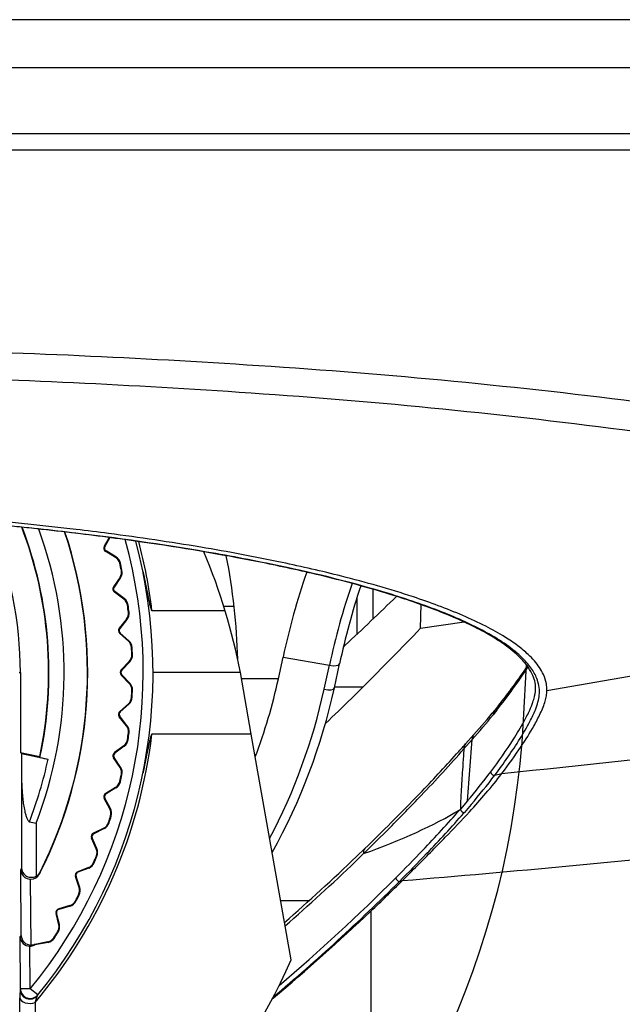
# Model space of a CAD drawing. Units: millimetres. Extents: x 2 to 138, y 5 to 238.
# Drawn here: x 40 to 47, y 172 to 182 of the extents above; entities that cross this region are included whole.
import ezdxf

# ---------------------------------------------------------------- set-up
doc = ezdxf.new("R2010")
doc.units = ezdxf.units.MM
doc.layers.add('GAIKEI', color=7, linetype='Continuous')
doc.layers.add('SUNPO', color=3, linetype='Continuous')
doc.styles.get("Standard").update_dxf_attribs({"font": 'exthalf2.shx', "bigfont": 'bigfont.shx'})
doc.dimstyles.get("Standard").update_dxf_attribs({"dimscale": 0, "dimtxt": 2.5, "dimasz": 2.5, "dimexe": 1.25, "dimexo": 0.625, "dimtad": 1, "dimdec": 8, "dimtxsty": 'Standard', "dimblk": 'OPEN30', "dimcen": 2.5, "dimadec": 8, "dimazin": 2, "dimtfac": 1, "dimtdec": 8, "dimtmove": 0, "dimatfit": 3, "dimldrblk": 'OPEN30', "dimfxl": 0, "dimfrac": 2, "dimarcsym": 0})

# ---------------------------------------------------------------- blocks, each defined once
blk = doc.blocks.new('_Open30')
at = {"color": 0, "linetype": 'ByBlock', "lineweight": -2}
for p, q in [((-1, 0.2679), (0, 0)), ((0, 0), (-1, -0.2679)), ((0, 0), (-1, 0))]:
    blk.add_line(p, q, dxfattribs=at)
blk = doc.blocks.new('*D3')
at = {"layer": 'SUNPO', "color": 0, "lineweight": -2}
for p, q in [((53.79, 182.421), (64.873, 182.421)), ((63.623, 179.921), (63.623, 169.255)), ((42.79, 166.755), (64.873, 166.755))]:
    blk.add_line(p, q, dxfattribs=at)
at = {"layer": 'SUNPO', "color": 0, "lineweight": -2, "xscale": 2.5, "yscale": 2.5, "zscale": 2.5}
for p, rotation in [((63.623, 182.421), 90), ((63.623, 166.755), 270)]:
    blk.add_blockref('_Open30', p, dxfattribs=dict(at, rotation=rotation))
at = {"layer": 'SUNPO', "color": 0, "insert": (61.748, 174.588), "char_height": 2.5, "attachment_point": 5, "rotation": 90}
blk.add_mtext('47', dxfattribs=at)

msp = doc.modelspace()

# ---------------------------------------------------------------- linework, layer by layer
at = {"layer": 'GAIKEI', "ltscale": 0.3}
msp.add_line((53.440208, 182.42142663), (19.7969675, 182.42142663), dxfattribs=at)
at = {"layer": 'GAIKEI', "color": 1, "ltscale": 0.3}
for p, q in [((53.940132, 181.93015296), (19.29704351, 181.93015296)), ((53.78525433, 181.25475997), (19.45192117, 181.25475997)), ((53.78525433, 181.0880933), (19.45192117, 181.0880933))]:
    msp.add_line(p, q, dxfattribs=at)
at = {"layer": 'GAIKEI', "color": 1, "ltscale": 0.007667}
msp.add_line((41.3702554, 177.13286599), (41.3211034, 177.04323499), dxfattribs=at)
at = {"layer": 'GAIKEI', "color": 1, "ltscale": 0.007853}
msp.add_line((41.3770614, 177.13196732), (41.32671473, 177.04015799), dxfattribs=at)
at = {"layer": 'GAIKEI', "color": 1, "ltscale": 0.00048}
for p, q in [((41.3211034, 177.04323499), (41.32671473, 177.04015799)), ((41.3353234, 176.99016565), (41.3386444, 176.99563632)), ((41.4366614, 176.92864699), (41.4399824, 176.93411732)), ((41.47932106, 176.86955966), (41.48555873, 176.87099032)), ((41.49504273, 176.79864299), (41.50130073, 176.79998266)), ((41.4813514, 176.72706299), (41.4866734, 176.72350866)), ((41.41550706, 176.62848066), (41.42082873, 176.62492632)), ((41.4250474, 176.57437399), (41.42883273, 176.57953432)), ((41.5206384, 176.50425699), (41.5244234, 176.50941732)), ((41.55798573, 176.44167666), (41.5643244, 176.44255799)), ((41.54758906, 176.29954533), (41.55258073, 176.29554066)), ((41.56746706, 176.36965966), (41.57381773, 176.37044899)), ((41.47340306, 176.20707699), (41.47839473, 176.20307199)), ((41.4781914, 176.15234466), (41.48241206, 176.15715533)), ((41.5673074, 176.07416333), (41.57152806, 176.07897399)), ((41.59905839, 176.00856566), (41.60545006, 176.00889133)), ((41.60222706, 175.93599666), (41.60862239, 175.93622933)), ((41.57631373, 175.86788166), (41.58093773, 175.86345699)), ((41.49435106, 175.78223066), (41.49897473, 175.77780599)), ((41.49435106, 175.72728933), (41.49897473, 175.73171399)), ((41.57631373, 175.64163833), (41.58093773, 175.646063)), ((41.59905839, 175.50095433), (41.60545006, 175.50062866)), ((41.60222706, 175.57352333), (41.60862239, 175.57329066)), ((41.5673074, 175.43535666), (41.57152806, 175.430546)), ((41.47340306, 175.302443), (41.47839473, 175.306448)), ((41.4781914, 175.35717533), (41.48241206, 175.35236466)), ((41.54758906, 175.20997466), (41.55258073, 175.21397933)), ((41.56746706, 175.13986033), (41.57381773, 175.139071)), ((41.5206384, 175.005263), (41.5244234, 175.00010266)), ((41.55798573, 175.06784333), (41.5643244, 175.066962)), ((41.4250474, 174.935146), (41.42883273, 174.92998567)), ((41.41550706, 174.88103933), (41.42082873, 174.88459367)), ((41.4813514, 174.782457), (41.4866734, 174.78601133)), ((41.49504273, 174.710877), (41.50130073, 174.70953733)), ((41.47932106, 174.63996033), (41.48555873, 174.63852967)), ((41.3353234, 174.51935433), (41.3386444, 174.51388367)), ((41.4366614, 174.580873), (41.4399824, 174.57540267)), ((41.3211034, 174.466285), (41.32671473, 174.469362)), ((41.3781054, 174.362339), (41.38371673, 174.365416)), ((41.38550606, 174.289838), (41.3916234, 174.287958)), ((41.3636634, 174.22056167), (41.36975273, 174.218593)), ((41.20970206, 174.11296467), (41.21253373, 174.10722567)), ((41.3160164, 174.16541734), (41.31884773, 174.159678)), ((41.19091106, 174.06133667), (41.19676906, 174.063913)), ((41.2386364, 173.95281834), (41.24449473, 173.95539467)), ((41.23969006, 173.87994834), (41.2456204, 173.87754234)), ((41.21189273, 173.81283934), (41.2177874, 173.81034734)), ((41.0491394, 173.71907034), (41.05146006, 173.713106)), ((41.15962073, 173.76205734), (41.1619414, 173.75609334)), ((41.0259204, 173.66927667), (41.03198073, 173.67133267)), ((41.05870473, 173.48432667), (41.06440273, 173.48141334)), ((41.0640064, 173.55701134), (41.07006673, 173.55906734)), ((41.0251644, 173.41989601), (41.03081906, 173.41689967)), ((40.8273874, 173.29308801), (40.83360373, 173.29460801)), ((40.85485807, 173.34066867), (40.85664973, 173.33452501)), ((40.9686654, 173.37386301), (40.9704574, 173.36771934)), ((40.85554373, 173.17793067), (40.8617604, 173.17945067)), ((40.84392773, 173.10598467), (40.84935007, 173.10258567)), ((40.61014773, 172.97701834), (40.6113974, 172.97074201)), ((40.74460307, 173.00378901), (40.74585273, 172.99751234)), ((40.80489907, 173.04472234), (40.8102714, 173.04124467))]:
    msp.add_line(p, q, dxfattribs=at)
at = {"layer": 'GAIKEI', "color": 1, "ltscale": 0.008891}
for p, q in [((41.4366614, 176.92864699), (41.3353234, 176.99016565)), ((41.4399824, 176.93411732), (41.3386444, 176.99563632)), ((41.4813514, 176.72706299), (41.41550706, 176.62848066)), ((41.4866734, 176.72350866), (41.42082873, 176.62492632)), ((41.5206384, 176.50425699), (41.4250474, 176.57437399)), ((41.5244234, 176.50941732), (41.42883273, 176.57953432)), ((41.54758906, 176.29954533), (41.47340306, 176.20707699)), ((41.55258073, 176.29554066), (41.47839473, 176.20307199)), ((41.5673074, 176.07416333), (41.4781914, 176.15234466)), ((41.57152806, 176.07897399), (41.48241206, 176.15715533)), ((41.57631373, 175.86788166), (41.49435106, 175.78223066)), ((41.58093773, 175.86345699), (41.49897473, 175.77780599)), ((41.57631373, 175.64163833), (41.49435106, 175.72728933)), ((41.58093773, 175.646063), (41.49897473, 175.73171399)), ((41.5673074, 175.43535666), (41.4781914, 175.35717533)), ((41.57152806, 175.430546), (41.48241206, 175.35236466)), ((41.54758906, 175.20997466), (41.47340306, 175.302443)), ((41.55258073, 175.21397933), (41.47839473, 175.306448)), ((41.5206384, 175.005263), (41.4250474, 174.935146)), ((41.5244234, 175.00010266), (41.42883273, 174.92998567)), ((41.4813514, 174.782457), (41.41550706, 174.88103933)), ((41.4866734, 174.78601133), (41.42082873, 174.88459367)), ((41.4366614, 174.580873), (41.3353234, 174.51935433)), ((41.4399824, 174.57540267), (41.3386444, 174.51388367)), ((41.3781054, 174.362339), (41.3211034, 174.466285)), ((41.38371673, 174.365416), (41.32671473, 174.469362)), ((41.3160164, 174.16541734), (41.20970206, 174.11296467)), ((41.31884773, 174.159678), (41.21253373, 174.10722567)), ((41.2386364, 173.95281834), (41.19091106, 174.06133667)), ((41.24449473, 173.95539467), (41.19676906, 174.063913)), ((41.15962073, 173.76205734), (41.0491394, 173.71907034)), ((41.1619414, 173.75609334), (41.05146006, 173.713106)), ((41.0640064, 173.55701134), (41.0259204, 173.66927667)), ((41.07006673, 173.55906734), (41.03198073, 173.67133267)), ((40.85554373, 173.17793067), (40.8273874, 173.29308801)), ((40.8617604, 173.17945067), (40.83360373, 173.29460801)), ((40.9686654, 173.37386301), (40.85485807, 173.34066867)), ((40.9704574, 173.36771934), (40.85664973, 173.33452501))]:
    msp.add_line(p, q, dxfattribs=at)
at = {"layer": 'GAIKEI', "color": 1, "ltscale": 0.022644}
msp.add_line((44.06830038, 176.30166833), (44.06830038, 176.60359032), dxfattribs=at)
at = {"layer": 'GAIKEI', "color": 1, "ltscale": 0.028164}
msp.add_line((43.90330872, 176.14524199), (43.90330872, 176.52076632), dxfattribs=at)
at = {"layer": 'GAIKEI', "color": 1, "ltscale": 0.007991}
msp.add_line((42.54066872, 176.43306166), (42.64721539, 176.43306166), dxfattribs=at)
at = {"layer": 'GAIKEI', "color": 1, "ltscale": 0.018101}
msp.add_line((44.55248805, 176.20546233), (44.55889205, 176.44672366), dxfattribs=at)
at = {"layer": 'GAIKEI', "color": 1, "ltscale": 0.056043}
msp.add_line((42.55540572, 176.38518666), (41.80816339, 176.38518666), dxfattribs=at)
at = {"layer": 'GAIKEI', "color": 1, "ltscale": 0.033711}
msp.add_line((44.55248805, 176.20546233), (44.99732271, 176.26993233), dxfattribs=at)
at = {"layer": 'GAIKEI', "color": 1, "ltscale": 0.001947}
msp.add_line((43.76357505, 176.01413366), (43.78254338, 176.03186599), dxfattribs=at)
at = {"layer": 'GAIKEI', "color": 1, "ltscale": 0.017}
msp.add_line((43.10022272, 175.69018366), (43.14782439, 175.91179966), dxfattribs=at)
at = {"layer": 'GAIKEI', "color": 1, "ltscale": 0.036028}
msp.add_line((43.14782439, 175.91179966), (43.62089338, 175.82838466), dxfattribs=at)
at = {"layer": 'GAIKEI', "color": 1, "ltscale": 0.163614}
msp.add_line((45.84365004, 175.57019833), (47.99347803, 175.94068833), dxfattribs=at)
at = {"layer": 'GAIKEI', "color": 1, "ltscale": 0.018803}
msp.add_line((43.56798405, 175.583327), (43.62089338, 175.82838466), dxfattribs=at)
at = {"layer": 'GAIKEI', "color": 1, "ltscale": 0.018848}
msp.add_line((43.67168872, 175.596092), (43.72473005, 175.84174333), dxfattribs=at)
at = {"layer": 'GAIKEI', "color": 1, "ltscale": 0.042357}
msp.add_line((45.60535471, 175.26689166), (45.63596871, 175.83081566), dxfattribs=at)
at = {"layer": 'GAIKEI', "color": 1, "ltscale": 0.00087}
msp.add_line((40.45192107, 175.75475999), (40.4635174, 175.75475999), dxfattribs=at)
at = {"layer": 'GAIKEI', "color": 1, "ltscale": 0.06131}
msp.add_line((40.4635174, 175.75475999), (40.46445407, 174.937296), dxfattribs=at)
at = {"layer": 'GAIKEI', "color": 1, "ltscale": 0.066942}
msp.add_line((42.71114739, 175.75475999), (41.81858773, 175.75475999), dxfattribs=at)
at = {"layer": 'GAIKEI', "color": 1, "ltscale": 0.048011}
msp.add_line((42.82230872, 175.12433333), (42.71114739, 175.75475999), dxfattribs=at)
at = {"layer": 'GAIKEI', "color": 1, "ltscale": 0.028329}
msp.add_line((43.10022272, 175.69018366), (42.72250439, 175.69018366), dxfattribs=at)
at = {"layer": 'GAIKEI', "color": 1, "ltscale": 0.021669}
msp.add_line((43.96236072, 175.60408766), (43.67343638, 175.60408766), dxfattribs=at)
at = {"layer": 'GAIKEI', "color": 1, "ltscale": 0.01228}
msp.add_line((43.84593938, 175.48895766), (43.96236072, 175.60408766), dxfattribs=at)
at = {"layer": 'GAIKEI', "color": 1, "ltscale": 8.9e-05}
msp.add_line((45.84364871, 175.570198), (45.84368237, 175.56901033), dxfattribs=at)
at = {"layer": 'GAIKEI', "color": 1, "ltscale": 0.000279}
msp.add_line((45.84373604, 175.573916), (45.84365004, 175.57019833), dxfattribs=at)
at = {"layer": 'GAIKEI', "color": 1, "ltscale": 0.004426}
msp.add_line((45.34837871, 175.41583), (45.31127838, 175.36993666), dxfattribs=at)
at = {"layer": 'GAIKEI', "color": 1, "ltscale": 0.00447}
msp.add_line((45.33198438, 175.36921066), (45.29475604, 175.32267333), dxfattribs=at)
at = {"layer": 'GAIKEI', "color": 1, "ltscale": 0.076061}
msp.add_line((42.82230839, 175.12433333), (41.80816273, 175.12433333), dxfattribs=at)
at = {"layer": 'GAIKEI', "color": 1, "ltscale": 0.175637}
msp.add_line((43.22896205, 172.81808634), (42.82230839, 175.12433433), dxfattribs=at)
at = {"layer": 'GAIKEI', "color": 1, "ltscale": 0.009448}
msp.add_line((45.01277238, 175.026268), (45.09735071, 175.11962733), dxfattribs=at)
at = {"layer": 'GAIKEI', "color": 1, "ltscale": 0.009528}
msp.add_line((44.99549004, 174.97424533), (45.08022704, 175.06889866), dxfattribs=at)
at = {"layer": 'GAIKEI', "color": 1, "ltscale": 0.047177}
msp.add_line((45.03135904, 174.44179467), (45.08022871, 175.06892166), dxfattribs=at)
at = {"layer": 'GAIKEI', "color": 1, "ltscale": 0.015116}
msp.add_line((40.46445407, 174.937296), (40.66159773, 174.89539167), dxfattribs=at)
at = {"layer": 'GAIKEI', "color": 1, "ltscale": 0.001093}
msp.add_line((40.46445407, 174.937296), (40.47360407, 174.92594667), dxfattribs=at)
at = {"layer": 'GAIKEI', "color": 1, "ltscale": 0.02094}
msp.add_line((40.47360407, 174.92594667), (40.74670907, 174.86789633), dxfattribs=at)
at = {"layer": 'GAIKEI', "color": 1, "ltscale": 0.013225}
msp.add_line((40.47360407, 174.92594667), (40.47401973, 174.74961267), dxfattribs=at)
at = {"layer": 'GAIKEI', "color": 1, "ltscale": 0.000628}
msp.add_line((40.66159773, 174.89539167), (40.66369607, 174.88729067), dxfattribs=at)
at = {"layer": 'GAIKEI', "color": 1, "ltscale": 0.074387}
msp.add_line((40.47401973, 174.74961067), (40.47401973, 173.75778567), dxfattribs=at)
at = {"layer": 'GAIKEI', "color": 1, "ltscale": 0.00557}
msp.add_line((45.31082371, 174.70450667), (45.38313638, 174.72145033), dxfattribs=at)
at = {"layer": 'GAIKEI', "color": 1, "ltscale": 0.008134}
msp.add_line((45.03135904, 174.44179467), (44.96076771, 174.359459), dxfattribs=at)
at = {"layer": 'GAIKEI', "color": 1, "ltscale": 0.008136}
msp.add_line((45.07138904, 174.40696733), (45.00060871, 174.32475667), dxfattribs=at)
at = {"layer": 'GAIKEI', "color": 1, "ltscale": 0.000718}
for p, q in [((44.96076771, 174.35945733), (44.95449838, 174.352231)), ((45.00064204, 174.32479467), (44.99435771, 174.31756534))]:
    msp.add_line(p, q, dxfattribs=at)
at = {"layer": 'GAIKEI', "color": 1, "ltscale": 0.040642}
msp.add_line((40.6242854, 174.216416), (40.6242854, 173.67452134), dxfattribs=at)
at = {"layer": 'GAIKEI', "color": 1, "ltscale": 0.008812}
msp.add_line((43.97100072, 173.90361834), (43.88635105, 173.82214334), dxfattribs=at)
at = {"layer": 'GAIKEI', "color": 1, "ltscale": 0.008854}
msp.add_line((43.98218938, 173.95507334), (43.89713205, 173.87320567), dxfattribs=at)
at = {"layer": 'GAIKEI', "color": 1, "ltscale": 0.001624}
msp.add_line((40.47401973, 173.75778567), (40.4674724, 173.73714034), dxfattribs=at)
at = {"layer": 'GAIKEI', "color": 1, "ltscale": 0.050165}
msp.add_line((40.47166607, 173.06828067), (40.4674724, 173.73714034), dxfattribs=at)
at = {"layer": 'GAIKEI', "color": 1, "ltscale": 0.001467}
msp.add_line((40.6641584, 173.71600267), (40.6581794, 173.69738067), dxfattribs=at)
at = {"layer": 'GAIKEI', "color": 1, "ltscale": 0.050418}
msp.add_line((40.5723544, 172.97044934), (40.56798907, 173.64268101), dxfattribs=at)
at = {"layer": 'GAIKEI', "color": 1, "ltscale": 0.002305}
msp.add_line((44.33731805, 173.62007767), (44.36679771, 173.62874634), dxfattribs=at)
at = {"layer": 'GAIKEI', "color": 1, "ltscale": 0.02157}
msp.add_line((43.41009005, 173.42142667), (43.12248672, 173.42142667), dxfattribs=at)
at = {"layer": 'GAIKEI', "color": 1, "ltscale": 0.332553}
msp.add_line((44.04333205, 173.31579234), (44.04333205, 168.8817567), dxfattribs=at)
at = {"layer": 'GAIKEI', "color": 1, "ltscale": 0.001236}
msp.add_line((40.47166607, 173.06828067), (40.46016973, 173.05647901), dxfattribs=at)
at = {"layer": 'GAIKEI', "color": 1, "ltscale": 0.040014}
msp.add_line((40.46466773, 172.52298401), (40.46016973, 173.05647901), dxfattribs=at)
at = {"layer": 'GAIKEI', "color": 1, "ltscale": 0.000566}
msp.add_line((40.60520107, 172.97569734), (40.60385173, 172.96827568), dxfattribs=at)
at = {"layer": 'GAIKEI', "color": 1, "ltscale": 0.010282}
for p, q in [((40.74460307, 173.00378901), (40.61014773, 172.97701834)), ((40.74585273, 172.99751234), (40.6113974, 172.97074201))]:
    msp.add_line(p, q, dxfattribs=at)
at = {"layer": 'GAIKEI', "color": 1, "ltscale": 0.032632}
msp.add_line((40.5646524, 172.52387234), (40.5609364, 172.95895234), dxfattribs=at)
at = {"layer": 'GAIKEI', "color": 1, "ltscale": 0.00052}
msp.add_line((40.46466773, 172.52298401), (40.46029073, 172.51760168), dxfattribs=at)
at = {"layer": 'GAIKEI', "color": 1, "ltscale": 0.007499}
msp.add_line((40.5646524, 172.52387234), (40.46466773, 172.52297234), dxfattribs=at)
at = {"layer": 'GAIKEI', "color": 1, "ltscale": 0.0075}
msp.add_line((40.6420264, 172.46053168), (40.5646524, 172.52388234), dxfattribs=at)
at = {"layer": 'GAIKEI', "color": 1, "ltscale": 0.171605}
msp.add_line((40.45911707, 170.14140336), (40.45911707, 172.42946768), dxfattribs=at)
at = {"layer": 'GAIKEI', "color": 1, "ltscale": 0.174663}
msp.add_line((40.61434007, 172.38384068), (40.61434073, 170.05499769), dxfattribs=at)
at = {"layer": 'GAIKEI', "color": 1, "ltscale": 0.00562}
msp.add_line((40.61434273, 172.38384401), (40.6375634, 172.45508801), dxfattribs=at)
at = {"layer": 'GAIKEI', "color": 1, "ltscale": 0.000528}
msp.add_line((40.6420264, 172.46053168), (40.6375634, 172.45508834), dxfattribs=at)
at = {"layer": 'GAIKEI', "color": 1, "ltscale": 0.001156}
msp.add_line((43.03721272, 172.41959168), (43.04903439, 172.42948001), dxfattribs=at)
at = {"layer": 'GAIKEI', "ltscale": 0.3}
for centre, radius, start, end in [((37.02336294, 89.78773842), 89.29209611, 86.3057057124, 88.6534491501), ((38.81398335, 115.56101299), 63.45712806, 82.8123244997, 86.419699328)]:
    msp.add_arc(centre, radius, start, end, dxfattribs=at)
at = {"layer": 'GAIKEI', "color": 1, "ltscale": 0.3}
for centre, radius, start, end in [((36.99658898, 94.05471153), 84.75215341, 86.1426834395, 88.5847894164), ((38.73323587, 117.9834671), 60.76090102, 82.5473150084, 86.2586471341), ((41.88155867, 141.82296686), 36.71444102, 78.719161626, 82.593456622), ((36.84655085, 141.5925046), 35.86772537, 83.298926608, 88.062437518), ((36.61858775, 175.75475999), 3.84492931, 0, 23.187395), ((37.1190556, 144.44553715), 32.96303811, 83.262036369, 84.688672918), ((37.13123973, 144.5182524), 32.89109773, 83.259692483, 84.633093174), ((36.61858775, 175.75475999), 4.13333331, 348, 21.016573), ((36.61858775, 175.75475999), 4.13707698, 347.896301, 20.99032), ((36.61858775, 175.75475999), 4.29093431, 338.991263, 19.94889), ((37.57653092, 148.22440145), 29.19599458, 82.544232349, 83.203005333), ((36.61858775, 175.75475999), 5.09999997, 320.690774, 15.417871), ((36.61858775, 175.75475999), 4.53333331, 333.010083, 18.441659), ((36.61858775, 175.75475999), 4.53025098, 333.254269, 18.459903), ((37.70547517, 149.38978769), 27.98413307, 81.781659544, 83.266676624), ((37.83447414, 150.36238166), 27.00482585, 80.340110455, 83.286111441), ((38.02103339, 151.42924445), 25.96058041, 80.496888118, 82.599146541), ((36.61858775, 175.75475999), 5.19999997, 320.690774, 14.942213), ((41.35594206, 177.02413032), 0.039733, 151.260501, 238.739499), ((41.35594206, 177.02413032), 0.03333333, 151.260501, 238.739499), ((36.61858775, 175.75475999), 5.22772731, 6.926318, 14.81292), ((38.51834879, 154.75794204), 22.55494066, 78.805287186, 81.87608411), ((38.97061404, 157.00719871), 20.30240359, 78.158551326, 80.540976428), ((41.3880894, 176.84863566), 0.09360033, 12.91728, 58.739499), ((41.3880894, 176.84863566), 0.1, 12.91728, 58.739499), ((36.61858775, 174.58408067), 6.20401264, 10.876694, 22.7874), ((38.93502991, 156.97249626), 20.30377684, 78.102662625, 80.271759605), ((36.61858775, 175.75475999), 6.06666664, 1.270072, 11.330133), ((36.61858775, 175.75475999), 4.98693364, 12.08272, 12.91728), ((41.40351606, 176.77905032), 0.09360033, 326.260501, 12.08272), ((36.61858775, 175.75475999), 4.99333331, 12.08272, 12.91728), ((41.40351606, 176.77905032), 0.1, 326.260501, 12.08272), ((39.72331083, 160.8617797), 16.33330458, 76.67454668, 78.794808694), ((40.51405429, 164.2307443), 12.87600904, 73.24064913, 78.319607376), ((40.02917449, 161.9968053), 15.20176371, 75.851616141, 78.204328282), ((112.91533301, 191.05900411), 72.61653689, 191.3396617919, 191.5027785853), ((50.17002902, 174.414916), 7.1800533, 160.783258, 167.966687), ((40.89656067, 165.66953633), 11.38462566, 72.58475555, 76.843447308), ((41.20449941, 166.54303242), 10.50619122, 71.839026428, 76.00660734), ((41.44854773, 176.60641232), 0.039733, 146.260501, 233.739499), ((41.44854773, 176.60641232), 0.03333333, 146.260501, 233.739499), ((50.74557168, 174.297109), 7.2874403, 161.052481, 167.870196), ((51.10963535, 174.26291667), 7.55184896, 161.658117, 167.932344), ((41.46527773, 176.42878366), 0.09360033, 7.91728, 53.739499), ((41.46527773, 176.42878366), 0.1, 7.91728, 53.739499), ((49.12504199, 178.08084058), 7.51942595, 191.527713386, 192.109067482), ((44.31957757, 177.04798802), 2.60421861, 192.069168164, 193.195913184), ((17.90228485, 203.73061552), 37.90787981, 313.05611, 314.15071), ((41.96495606, 169.13353547), 7.76313461, 68.778032209, 73.060132367), ((42.20107777, 169.84728692), 7.00794737, 68.585105412, 72.53848434), ((42.53958196, 170.59693094), 6.23811248, 66.9296717, 71.885172772), ((36.61858775, 175.75475999), 4.98693364, 7.08272, 7.91728), ((36.61858775, 175.75475999), 4.99333331, 7.08272, 7.91728), ((42.81247942, 176.69530044), 1.05640328, 193.232120988, 194.540426405), ((42.26626913, 176.55274255), 0.49189745, 194.440410889, 196.611423306), ((42.00429944, 176.47409368), 0.21837733, 196.486860076, 199.826086204), ((41.86956162, 176.42464301), 0.0748584, 199.197665566, 206.428994076), ((41.47458073, 176.35811866), 0.09360033, 321.260501, 7.08272), ((41.47458073, 176.35811866), 0.1, 321.260501, 7.08272), ((41.82550107, 176.40252608), 0.02555952, 205.99283199, 216.206869184), ((41.81055135, 176.39144397), 0.00695141, 215.290237873, 238.632169555), ((41.80813373, 176.38758496), 0.00239861, 239.958954502, 270.706903964), ((43.2243005, 172.44981165), 4.21150131, 63.435129923, 68.617071543), ((43.082268, 172.07300275), 4.61861498, 65.368020434, 68.498805028), ((43.40586845, 172.65730257), 4.0030698, 63.071148167, 66.781187783), ((41.50439473, 176.18221266), 0.039733, 141.260501, 228.739499), ((41.50439473, 176.18221266), 0.03333333, 141.260501, 228.739499), ((16.69224352, 202.96190919), 38.62777981, 314.908013, 316.157784), ((43.70285754, 173.39710081), 3.15637442, 59.908747463, 65.590381943), ((43.89241158, 173.78704213), 2.71665769, 58.962786116, 63.425719146), ((43.9849498, 173.8008022), 2.72130425, 58.281923214, 63.037859926), ((44.32785672, 174.47219354), 1.91281365, 53.099009452, 59.960814174), ((44.33447668, 174.51962205), 1.86103321, 53.783613587, 58.995465564), ((44.45412366, 174.56333842), 1.82599379, 53.253103513, 58.225590488), ((41.5055794, 176.00380199), 0.09360033, 2.91728, 48.739499), ((41.5055794, 176.00380199), 0.1, 2.91728, 48.739499), ((36.61858775, 175.75475999), 4.98693364, 2.08272, 2.91728), ((36.61858775, 175.75475999), 4.99333331, 2.08272, 2.91728), ((44.65697237, 174.96227047), 1.31336678, 49.109061945, 53.724890932), ((44.7723499, 175.06272772), 1.17369015, 45.14160232, 53.141623179), ((44.79191913, 175.01439133), 1.2624749, 47.007211137, 53.290063233), ((41.5086884, 175.93259499), 0.09360033, 316.260501, 2.08272), ((41.5086884, 175.93259499), 0.1, 316.260501, 2.08272), ((44.9377951, 175.27844611), 0.89053491, 39.920230735, 49.45099888), ((45.0899717, 175.3771821), 0.72675938, 34.254607094, 45.4052582), ((45.02485753, 175.26695555), 0.91889914, 41.187852248, 46.89218369), ((41.24493606, 178.65799565), 5.24575064, 321.176767, 327.12792), ((41.25900173, 178.73521365), 5.26682131, 320.933454, 326.379798), ((45.18993738, 175.48944731), 0.56175347, 29.125051278, 39.918179778), ((45.29072332, 175.48960046), 0.57225181, 25.141514247, 41.941616921), ((41.52305773, 175.75475999), 0.039733, 136.260501, 223.739499), ((41.52305773, 175.75475999), 0.03333333, 136.260501, 223.739499), ((37.58599042, 176.89345832), 5.64399364, 339.231605, 347.690305), ((45.32642142, 175.56551181), 0.40550463, 17.160063144, 29.122548744), ((45.29661915, 175.51590483), 0.47787589, 19.673520427, 34.453088285), ((45.45040533, 175.56740456), 0.39465089, 10.416868904, 24.765309699), ((41.5086884, 175.576925), 0.09360033, 357.91728, 43.739499), ((41.5086884, 175.576925), 0.1, 357.91728, 43.739499), ((37.62222375, 176.92575899), 6.19391897, 330.921405, 347.603562), ((45.41374299, 175.59237166), 0.31414548, 350.155666253, 17.178188317), ((45.41655637, 175.55798137), 0.35077517, 354.239285028, 19.79728356), ((45.50670938, 175.579563), 0.33707733, 359.040032, 10.114667), ((41.5055794, 175.505718), 0.09360033, 311.260501, 357.08272), ((41.5055794, 175.505718), 0.1, 311.260501, 357.08272), ((36.61858775, 175.75475999), 4.98693364, 357.08272, 357.91728), ((36.61858775, 175.75475999), 4.99333331, 357.08272, 357.91728), ((27.71592246, 191.96902225), 23.06013955, 313.469117, 314.384984), ((45.10364454, 175.65727211), 0.63132752, 340.81737622, 345.994125086), ((45.27206089, 175.6140224), 0.45745226, 346.144872809, 350.517853537), ((45.32116738, 175.57062287), 0.4469614, 344.675963596, 353.854319934), ((45.38438229, 175.59267736), 0.46076312, 343.502446826, 350.573147187), ((45.49768566, 175.5742064), 0.34596468, 350.517460202, 359.137472167), ((44.7730541, 175.77455916), 0.98210284, 335.633601037, 340.691984561), ((45.03335625, 175.65183515), 0.7460059, 338.132343299, 344.502168652), ((44.79082805, 175.79972216), 1.08997758, 334.707062023, 338.549223486), ((45.15544698, 175.65845025), 0.69895411, 338.39712288, 343.662018465), ((41.50439473, 175.32730733), 0.039733, 131.260501, 218.739499), ((41.50439473, 175.32730733), 0.03333333, 131.260501, 218.739499), ((39.36538641, 180.11952631), 7.62676996, 318.530725, 321.027181), ((39.50670074, 180.11657031), 7.4982813, 318.209543, 320.725771), ((45.37008604, 175.32296633), 0.07529467, 141.385182, 180.222862), ((7.9164911, 527.11629741), 354.38100633, 276.0688931501, 276.8810943808), ((44.0754016, 176.09211695), 1.74862798, 331.415650175, 335.586388862), ((44.46723078, 175.88317536), 1.35756805, 332.377190475, 337.970564982), ((44.0977609, 176.12785801), 1.85679895, 330.27166679, 334.689513054), ((41.47458073, 175.15140133), 0.09360033, 352.91728, 38.739499), ((41.47458073, 175.15140133), 0.1, 352.91728, 38.739499), ((42.9046759, 176.73503576), 3.08426722, 327.378961143, 331.333545598), ((43.29172176, 176.49834522), 2.68431423, 328.060730771, 332.376574149), ((42.78602882, 176.87313495), 3.36546485, 326.1596532, 330.327576284), ((36.61858775, 175.75475999), 5.22772731, 319.84816, 353.07354), ((36.61858775, 175.75475999), 4.98693364, 352.08272, 352.91728), ((36.61858775, 175.75475999), 4.99333331, 352.08272, 352.91728), ((42.58300179, 174.87186151), 0.8198012, 164.619561949, 166.462735274), ((42.13279581, 174.99537503), 0.35295992, 162.411064461, 164.568144423), ((41.94229908, 175.05643195), 0.15291989, 157.65063821, 162.649751983), ((41.84231352, 175.09767418), 0.04476268, 149.348732126, 157.809857739), ((41.81456492, 175.11440676), 0.01236298, 135.856657103, 150.499334377), ((41.80928046, 175.1200376), 0.00466316, 121.553907463, 140.288028799), ((41.80799643, 175.12214045), 0.00219929, 85.667562172, 121.716416853), ((45.15115371, 175.07341), 0.070994, 139.358776, 183.639349), ((41.46527773, 175.08073633), 0.09360033, 306.260501, 352.08272), ((41.46527773, 175.08073633), 0.1, 306.260501, 352.08272), ((47.65610502, 173.73563704), 6.01878245, 167.641883763, 168.476082994), ((43.61585426, 174.62190874), 1.88246763, 166.424970059, 167.673419546), ((37.28408382, 181.76069803), 10.2510836, 318.152062143, 318.92317527), ((45.06520671, 174.98021267), 0.069891, 140.086413, 184.434163), ((41.0494232, 177.93328846), 5.29282417, 322.888214184, 327.280409393), ((41.39482188, 177.69263971), 4.92585702, 322.654384377, 327.944515428), ((41.08147814, 178.00305108), 5.41049098, 322.660939147, 326.273296091), ((41.00399606, 176.18355566), 1.34038033, 255.290441, 258.935016), ((41.44854773, 174.90310767), 0.039733, 126.260501, 213.739499), ((41.44854773, 174.90310767), 0.03333333, 126.260501, 213.739499), ((111.02963978, 160.83244917), 70.69255719, 168.4902625278, 168.6633396459), ((33.80730354, 184.91156055), 14.94314221, 315.930363489, 318.046314375), ((34.5369792, 184.10762188), 13.88481105, 316.201202725, 318.871556724), ((154.38492795, 167.52718712), 109.64263919, 176.1050625145, 176.1870453403), ((36.61873742, 175.75472699), 4.22215798, 338.798163, 347.875185), ((41.40351606, 174.73046967), 0.1, 347.91728, 33.739499), ((89.04382904, 171.83687873), 44.15960611, 176.12866087, 176.428016763), ((44.35300951, 174.75678253), 3.87899628, 180.105903372, 181.246073668), ((36.61858775, 175.75475999), 4.98693364, 347.08272, 347.91728), ((41.40351606, 174.73046967), 0.09360033, 347.91728, 33.739499), ((36.61858775, 175.75475999), 4.99333331, 347.08272, 347.91728), ((39.96650907, 178.74985931), 6.64916763, 319.616149, 322.904414), ((40.0276044, 178.71365431), 6.63224163, 319.507315, 322.804259), ((41.86827791, 177.39339264), 4.41516771, 319.40421325, 322.758215997), ((45.30708871, 174.741369), 0.03709633, 182.521265, 275.799966), ((43.32835556, 174.72934145), 2.85399255, 181.142642212, 183.720363275), ((41.3880894, 174.66088433), 0.09360033, 301.260501, 347.08272), ((41.3880894, 174.66088433), 0.1, 301.260501, 347.08272), ((57.67778269, 173.79660697), 12.73239834, 176.435838884, 176.941956704), ((42.40641044, 174.66945132), 1.93010423, 183.722094201, 186.019821099), ((41.35594206, 174.48538967), 0.039733, 121.260501, 208.739499), ((41.35594206, 174.48538967), 0.03333333, 121.260501, 208.739499), ((26.40569814, 191.86632055), 25.12379268, 315.226434175, 316.264726302), ((26.48675391, 191.96329482), 25.10764072, 315.04300709, 315.987508898), ((40.07265542, 178.91982968), 6.77190543, 317.34492996, 319.483674406), ((41.85187871, 174.60990841), 1.37238637, 185.975590381, 188.665740919), ((41.37428566, 174.5352329), 0.88899606, 188.545592818, 192.704112673), ((46.04037594, 174.37908261), 1.08015842, 177.954737882, 180.041617654), ((47.89646861, 174.31521282), 2.93734909, 176.865061138, 178.001804599), ((41.11040134, 174.4772129), 0.61881407, 192.836779284, 194.975808798), ((40.92157893, 174.42571975), 0.42309967, 194.847111485, 199.531229386), ((40.78558954, 174.37798833), 0.27897801, 199.629632233, 203.589821806), ((36.61858775, 175.75475999), 4.98693364, 342.08272, 342.91728), ((36.61858775, 175.75475999), 4.99333331, 342.08272, 342.91728), ((41.2960354, 174.31733334), 0.09360033, 342.91728, 28.739499), ((41.2960354, 174.31733334), 0.1, 342.91728, 28.739499), ((35.81147237, 182.3544258), 12.15031064, 316.165466588, 318.80680995), ((35.92366155, 182.25791578), 12.05515229, 316.133018697, 318.801586424), ((35.84771177, 182.81488453), 12.51834774, 315.691033524, 317.336451236), ((45.29333481, 174.37859494), 0.33311714, 180.051069912, 183.293460612), ((44.99960438, 174.36386967), 0.039237, 186.481562, 271.521064), ((40.70389207, 174.34241326), 0.18987105, 203.617585031, 208.282217044), ((40.63924977, 174.30705028), 0.11619109, 208.029237301, 216.596426342), ((40.60131052, 174.27894664), 0.06897673, 216.642352285, 226.321125252), ((40.58986172, 174.26761156), 0.05287416, 226.810750054, 228.904597622), ((40.72128607, 175.02186066), 0.81128433, 258.180356, 263.132862), ((41.2746024, 174.24935734), 0.09360033, 296.260501, 342.08272), ((41.2746024, 174.24935734), 0.1, 296.260501, 342.08272), ((27.93761113, 190.50511292), 23.05064588, 314.111557, 315.059719), ((41.22728206, 174.07733234), 0.039733, 116.260501, 203.739499), ((41.22728206, 174.07733234), 0.03333333, 116.260501, 203.739499), ((27.7669618, 190.50623359), 23.19951922, 314.303934, 315.243162), ((28.31348462, 190.12280934), 23.01452494, 315.304104852, 315.774267401), ((36.61858775, 175.75475999), 4.98693364, 337.08272, 337.91728), ((41.15295606, 173.91513667), 0.09360033, 337.91728, 23.739499), ((41.15295606, 173.91513667), 0.1, 337.91728, 23.739499), ((29.92914215, 187.96645714), 20.28027414, 315.1194557, 316.238282645), ((30.14906948, 187.77407437), 20.0409865, 315.069322928, 316.204024231), ((32.81616297, 314.51330438), 141.35722701, 274.6870033143, 276.0750198527), ((9.16289497, 209.09879573), 49.97436481, 314.784271106, 315.281599776), ((41.1256804, 173.84928734), 0.09360033, 291.260501, 337.08272), ((41.1256804, 173.84928734), 0.1, 291.260501, 337.08272), ((36.61858775, 175.75475999), 4.99333331, 337.08272, 337.91728), ((28.48630646, 189.99545726), 22.30291056, 311.147047, 313.707554), ((28.57119179, 189.84472692), 22.16476422, 311.189426, 313.706813), ((40.55943791, 173.73936252), 0.09199221, 181.38408588, 206.699954476), ((40.57037573, 173.76017071), 0.09638539, 181.418025262, 234.682678363), ((40.56766851, 173.74443904), 0.10162962, 207.171869361, 263.93797186), ((40.57506452, 173.7655743), 0.10350751, 234.294064527, 298.395229464), ((40.5689574, 173.74277434), 0.10010167, 269.445744, 333.034325), ((40.57752207, 173.759324), 0.096852, 298.874672, 333.433178), ((41.06354706, 173.68204134), 0.039733, 111.260501, 198.739499), ((41.06354706, 173.68204134), 0.03333333, 111.260501, 198.739499), ((40.56871405, 173.74218468), 0.09950648, 263.202215766, 269.582483701), ((29.74150379, 188.28188793), 20.68858223, 310.028235, 314.870759), ((29.72875745, 188.27167327), 20.63801523, 310.405942, 314.91152), ((32.43644111, 185.63486928), 16.92570958, 313.295023, 314.81875), ((44.34365405, 173.66467667), 0.04529233, 191.030284, 261.914677), ((36.61858775, 175.75475999), 4.98693364, 332.08272, 332.91728), ((36.61858775, 175.75475999), 4.99333331, 332.08272, 332.91728), ((40.97536773, 173.52694067), 0.09360033, 332.91728, 18.739499), ((40.97536773, 173.52694067), 0.1, 332.91728, 18.739499), ((40.94245673, 173.46371934), 0.09360033, 286.260501, 332.08272), ((40.94245673, 173.46371934), 0.1, 286.260501, 332.08272), ((40.8659834, 173.30252501), 0.039733, 106.260501, 193.739499), ((40.8659834, 173.30252501), 0.03333333, 106.260501, 193.739499), ((28.84663446, 189.35942726), 22.09829989, 309.993023, 313.44707), ((40.76462173, 173.15570001), 0.09360033, 327.91728, 13.739499), ((40.76462173, 173.15570001), 0.1, 327.91728, 13.739499), ((36.61858775, 175.75475999), 4.98693364, 327.08272, 327.91728), ((36.61858775, 175.75475999), 4.99333331, 327.08272, 327.91728), ((40.56099773, 173.06009967), 0.101024, 182.056587, 269.965198), ((40.5726844, 173.07174667), 0.10119533, 181.96491, 269.813442), ((40.57321573, 173.07047701), 0.10003133, 269.5067, 288.648065), ((40.6179064, 172.93805034), 0.039733, 101.260501, 108.648492), ((40.72632573, 173.09558734), 0.09360033, 281.260501, 327.08272), ((40.72632573, 173.09558734), 0.1, 281.260501, 327.08272), ((40.56167473, 173.05898367), 0.100034, 269.577057, 294.937436), ((40.6179064, 172.93805034), 0.03333333, 101.260501, 114.937669), ((36.61858775, 175.75475999), 7.2333333, 303.532593, 336.046698), ((42.12973439, 172.45798168), 1.67067632, 177.954615, 180.977718), ((40.5602944, 172.51856668), 0.100006, 180.551419, 320.596073), ((40.56467207, 172.52390634), 0.100006, 180.529588, 320.672972)]:
    msp.add_arc(centre, radius, start, end, dxfattribs=at)
at = {"layer": 'GAIKEI', "color": 1, "linetype": 'Continuous', "ltscale": 0.3}
msp.add_arc((36.61858775, 175.75475999), 8.99999996, 183.106484, 356.892603094, dxfattribs=at)
at = {"layer": 'GAIKEI', "color": 1}
for centre, major_axis, ratio, start_param, end_param in [((43.62691338, 175.86252466), (-0.09781609, 0.02078487), 0.346481, 1.5828727962, 3.1416924761), ((43.57399972, 175.617465), (-0.09767765, 0.02142611), 0.346405, 1.5851455223, 3.1431605101), ((36.84232375, 177.02362965), (6.7742678, -1.19448614), 0.937988, -0.2909235335, -0.0388375777), ((36.61858775, 175.29494666), (-9.08752882, 0), 0.260505, 2.5133579839, 2.7320204406), ((44.05179672, 173.88327634), (0.0696072, -0.0717972), 0.621305, 3.1415926278, 3.9250922755), ((40.55910207, 172.43044368), (-0.1, 0), 0.55907, 0.0174532925, 2.1560472048)]:
    msp.add_ellipse(centre, major_axis=major_axis, ratio=ratio, start_param=start_param, end_param=end_param, dxfattribs=at)

# ---------------------------------------------------------------- dimensions: what is measured, and where the dimension line sits
at = {"layer": 'SUNPO'}
dim = msp.add_linear_dim(base=(63.62305879, 166.75483126), p1=(53.16472552, 182.42149784), p2=(42.16472552, 166.75483126), angle=270, text='47', dimstyle='Standard', override={"dimscale": 1}, dxfattribs=at)
dim.commit()
dim.dimension.update_dxf_attribs({"geometry": '*D3', "text_midpoint": (63.62305879, 174.58816455), "dimtype": 128})

doc.saveas('drawing.dxf')
